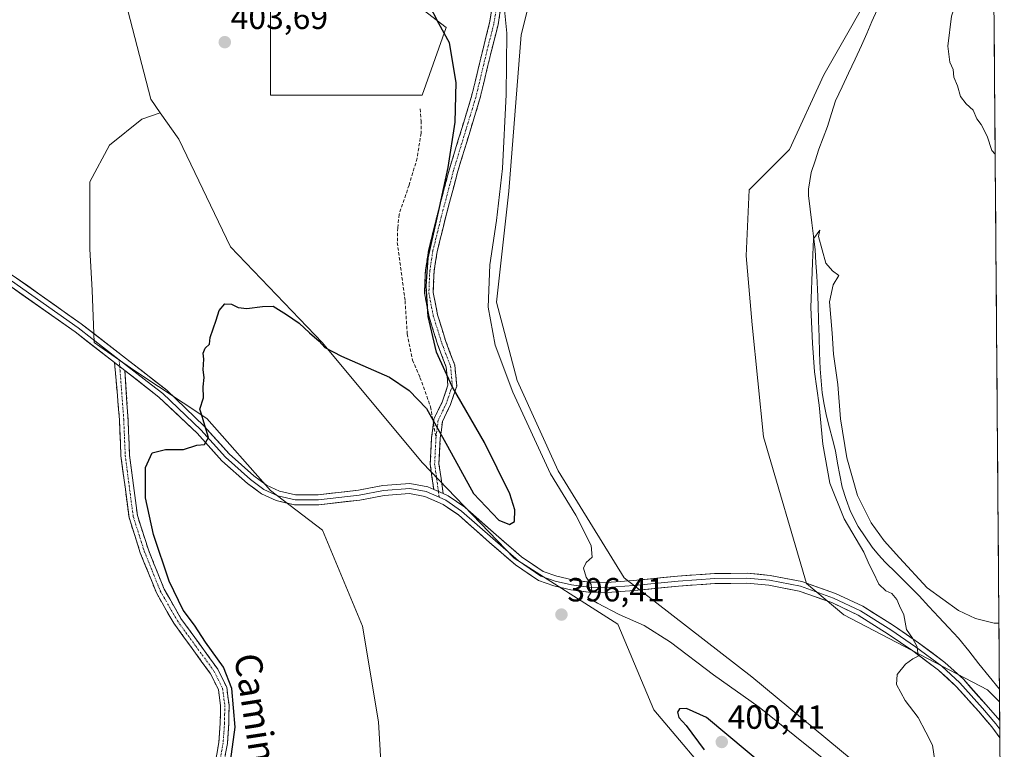
# Model space of a CAD drawing. Units: metres. Extents: x 553062 to 556515, y 4703189 to 4705529.
# Drawn here: x 556203 to 556498, y 4704531 to 4704749 of the extents above; entities that cross this region are included whole.
import ezdxf
from ezdxf.enums import TextEntityAlignment as Align

# ---------------------------------------------------------------- set-up
doc = ezdxf.new("R2010")
doc.units = ezdxf.units.M
doc.header["$MEASUREMENT"] = 0
doc.linetypes.add('TRAZO_Y_PUNTO', pattern=[1, 0.5, -0.25, 0, -0.25])
doc.linetypes.add('TRAZOSX2', pattern=[1.5, 1, -0.5])
for name, color, linetype, lineweight in [('Camino', 19, 'TRAZOSX2', 0), ('Camino Cxs', 19, 'Continuous', 0), ('Camino eje', 19, 'TRAZO_Y_PUNTO', 0), ('Carátula', 7, 'Continuous', 5), ('Corriente natural lineal', 142, 'Continuous', 13), ('Cultivos herbáceos CxS', 92, 'Continuous', 0), ('Cultivos leñosos CxS', 92, 'Continuous', 0), ('Curva de nivel maestra', 36, 'Continuous', 30), ('Curva de nivel normal', 36, 'Continuous', 0), ('Layer 0', 7, 'Continuous', 0), ('Matorral CxS', 135, 'Continuous', 0), ('Municipio CxS', 142, 'Continuous', 0), ('Punto de cota en terreno', 7, 'Continuous', 0), ('Rótulo de punto de cota en terreno', 19, 'Continuous', 0), ('Senda', 19, 'TRAZOSX2', 0), ('Texto cartográfico', 19, 'Continuous', 0)]:
    doc.layers.add(name, color=color, linetype=linetype, lineweight=lineweight)
doc.styles.add('Arial', font='txt', dxfattribs={"height": 0.2})

# ---------------------------------------------------------------- blocks, each defined once
blk = doc.blocks.new('*U150')
at = {"layer": 'Cultivos herbáceos CxS', "color": 92, "linetype": 'Continuous', "lineweight": 0}
for points in [[(556461.61, 4704764.53, 392.77), (556443.55, 4704732.72, 391.77), (556433.23, 4704710.36, 391.54), (556421.19, 4704698.32, 392.15), (556420.33, 4704678.54, 391.06), (556422.05, 4704657.9, 390.58), (556425.49, 4704624.36, 390.6), (556438.38, 4704580.5, 391.07), (556449.56, 4704571.04, 390.57), (556492.54, 4704548.66, 389.36), (556496.16, 4704545.06, 389.19), (556496.6, 4704490.67, 390.87), (556421.97, 4704552.55, 392.17), (556383.77, 4704582.13, 393.96), (556364.06, 4704614.16, 393.61), (556351.74, 4704641.27, 393.51), (556345.58, 4704664.68, 393.69), (556349.28, 4704697.95, 393.55), (556352.98, 4704744.78, 393.7), (556361.6, 4704779.28, 394.2)], [(556314.99, 4704758.89, 402.06), (556330.52, 4704746.95, 399.28), (556323.35, 4704726.63, 402.66), (556277.94, 4704726.63, 403.53), (556277.95, 4704788.77, 403.52)], [(556232.54, 4704762.48, 403.13), (556242.09, 4704725.44, 402.3), (556244.92, 4704721.4, 402.05), (556239.41, 4704719.47, 401.89), (556229.69, 4704711.69, 401.33), (556223.86, 4704700.68, 401.5), (556223.86, 4704680.61, 401.54), (556224.51, 4704668.3, 401.5), (556225.09, 4704652.6, 401.64), (556226.83, 4704651.4, 401.6), (556237.31, 4704644.18, 400.99), (556258.82, 4704629.84, 399.9), (556277.94, 4704608.33, 399.5), (556293.47, 4704596.38, 398.63), (556305.42, 4704567.7, 398.52), (556310.27, 4704539.07, 397.58), (556311.28, 4704521.93, 396.96)]]:
    blk.add_polyline3d(points, dxfattribs=at)
blk = doc.blocks.new('*U154')
at = {"layer": 'Matorral CxS', "color": 135, "linetype": 'Continuous', "lineweight": 0}
for points in [[(556471.51, 4704405.19, 396.04), (556455.98, 4704425.5, 396.93), (556444.03, 4704445.82, 396.17), (556444.03, 4704448.27, 396.46), (556444.03, 4704468.52, 396.68), (556433.28, 4704493.61, 396.05), (556412.96, 4704518.71, 398.05), (556392.65, 4704542.61, 398.48), (556381.87, 4704568.25, 397.01), (556350.83, 4704588.02, 397.06), (556323.35, 4704616.7, 398.64), (556293.47, 4704652.54, 399.94), (556265.99, 4704681.22, 402.12), (556250.46, 4704713.49, 402.1), (556244.92, 4704721.4, 402.05), (556242.09, 4704725.44, 402.3), (556232.54, 4704762.48, 403.13)], [(556277.95, 4704788.77, 403.52), (556277.94, 4704726.63, 403.53), (556323.35, 4704726.63, 402.66), (556330.52, 4704746.95, 399.28), (556314.99, 4704758.89, 402.06)], [(556361.6, 4704779.28, 394.2), (556352.98, 4704744.78, 393.7), (556349.28, 4704697.95, 393.55), (556345.58, 4704664.68, 393.69), (556351.74, 4704641.27, 393.51), (556364.06, 4704614.16, 393.61), (556383.77, 4704582.13, 393.96), (556421.97, 4704552.55, 392.17), (556496.6, 4704490.67, 390.87), (556497.57, 4704369.34, 390.34)]]:
    blk.add_polyline3d(points, dxfattribs=at)
blk.add_polyline3d([(556496.16, 4704545.06, 389.19), (556492.54, 4704548.66, 389.36), (556449.56, 4704571.04, 390.57), (556438.38, 4704580.5, 391.07), (556425.49, 4704624.36, 390.6), (556422.05, 4704657.9, 390.58), (556420.33, 4704678.54, 391.06), (556421.19, 4704698.32, 392.15), (556433.23, 4704710.36, 391.54), (556443.55, 4704732.72, 391.77), (556461.61, 4704764.53, 392.77), (556476.23, 4704781.73, 393.56), (556494.05, 4704806.84, 394.41), (556496.16, 4704545.06, 389.19)], close=True, dxfattribs=at)
blk = doc.blocks.new('*U165')
at = {"layer": 'Cultivos herbáceos CxS', "color": 92, "linetype": 'Continuous', "lineweight": 0}
for points in [[(556250.52, 4704937.46, 405.68), (556257.95, 4704882.42, 404.91), (556336.46, 4704868.21, 401.43), (556338.19, 4704848.28, 400.63), (556334.5, 4704834.73, 400.27), (556339.43, 4704821.17, 398.95), (556352.98, 4704823.64, 396.3), (556362.16, 4704838.56, 396.38), (556372.7, 4704855.68, 395.61), (556365.3, 4704815.01, 394.6), (556361.6, 4704779.28, 394.2), (556352.98, 4704744.78, 393.7), (556349.28, 4704697.95, 393.55), (556345.58, 4704664.68, 393.69), (556351.74, 4704641.27, 393.51), (556364.06, 4704614.16, 393.61), (556383.77, 4704582.13, 393.96), (556421.97, 4704552.55, 392.17), (556496.6, 4704490.67, 390.87)], [(556494.05, 4704806.84, 394.41), (556476.23, 4704781.73, 393.56), (556461.61, 4704764.53, 392.77), (556443.55, 4704732.72, 391.77), (556433.23, 4704710.36, 391.54), (556421.19, 4704698.32, 392.15), (556420.33, 4704678.54, 391.06), (556422.05, 4704657.9, 390.58), (556425.49, 4704624.36, 390.6), (556438.38, 4704580.5, 391.07), (556449.56, 4704571.04, 390.57), (556492.54, 4704548.66, 389.36), (556496.16, 4704545.06, 389.19)]]:
    blk.add_polyline3d(points, dxfattribs=at)
blk = doc.blocks.new('*U175')
at = {"layer": 'Matorral CxS', "color": 135, "linetype": 'Continuous', "lineweight": 0}
for points in [[(556250.52, 4704937.46, 405.68), (556257.95, 4704882.42, 404.91), (556336.46, 4704868.21, 401.43), (556338.19, 4704848.28, 400.63), (556334.5, 4704834.73, 400.27), (556339.43, 4704821.17, 398.95), (556352.98, 4704823.64, 396.3), (556362.16, 4704838.56, 396.38), (556372.7, 4704855.68, 395.61), (556365.3, 4704815.01, 394.6), (556361.6, 4704779.28, 394.2), (556352.98, 4704744.78, 393.7), (556349.28, 4704697.95, 393.55), (556345.58, 4704664.68, 393.69), (556351.74, 4704641.27, 393.51), (556364.06, 4704614.16, 393.61), (556383.77, 4704582.13, 393.96), (556421.97, 4704552.55, 392.17), (556496.6, 4704490.67, 390.87)], [(556494.05, 4704806.84, 394.41), (556476.23, 4704781.73, 393.56), (556461.61, 4704764.53, 392.77), (556443.55, 4704732.72, 391.77), (556433.23, 4704710.36, 391.54), (556421.19, 4704698.32, 392.15), (556420.33, 4704678.54, 391.06), (556422.05, 4704657.9, 390.58), (556425.49, 4704624.36, 390.6), (556438.38, 4704580.5, 391.07), (556449.56, 4704571.04, 390.57), (556492.54, 4704548.66, 389.36), (556496.16, 4704545.06, 389.19)]]:
    blk.add_polyline3d(points, dxfattribs=at)
blk = doc.blocks.new('*U183')
at = {"layer": 'Curva de nivel normal', "color": 36, "linetype": 'Continuous', "lineweight": 0}
for points in [[(556456.7, 4704517.28, 395), (556424.19, 4704543.44, 395), (556410.56, 4704553.14, 395), (556397.63, 4704562.89, 395), (556389.77, 4704567.85, 395), (556382.32, 4704571.2, 395), (556375.77, 4704574.57, 395), (556372.89, 4704576.28, 395), (556374.14, 4704578.12, 395), (556373.94, 4704580.12, 395), (556372.38, 4704582.31, 395), (556371.63, 4704585, 395), (556372.44, 4704586.74, 395), (556374.18, 4704588.31, 395), (556373.92, 4704591.79, 395), (556369.34, 4704600.94, 395), (556361.74, 4704613.34, 395), (556350.47, 4704637.73, 395), (556345.22, 4704651.82, 395), (556343.11, 4704663.2, 395), (556343.54, 4704675.87, 395), (556345.57, 4704689.12, 395), (556347.4, 4704704.72, 395), (556348.47, 4704726.83, 395), (556348.67, 4704745.21, 395), (556347.94, 4704752.21, 395)], [(556494.23, 4704784.85, 395), (556492.2, 4704781.8, 395), (556487.51, 4704772.46, 395), (556484.67, 4704765.13, 395), (556484.12, 4704761.8, 395), (556483.67, 4704758.46, 395), (556483.61, 4704755.67, 395), (556481.73, 4704750.3, 395), (556480.68, 4704741.34, 395), (556481.28, 4704736.53, 395), (556482.26, 4704734.36, 395), (556482.42, 4704732.02, 395), (556483.6, 4704729.51, 395), (556484.45, 4704726.31, 395), (556486.17, 4704724.08, 395), (556488.26, 4704722.19, 395), (556489.3, 4704719.56, 395), (556490.65, 4704717.92, 395), (556492.47, 4704714.4, 395), (556493.87, 4704710.07, 395), (556494.84, 4704709.04, 395)]]:
    blk.add_polyline3d(points, dxfattribs=at)
blk = doc.blocks.new('*U186')
at = {"layer": 'Curva de nivel normal', "color": 36, "linetype": 'Continuous', "lineweight": 0}
blk.add_polyline3d([(556476.73, 4704527.32, 390), (556476.09, 4704532.01, 390), (556474.05, 4704535.97, 390), (556471.78, 4704540.37, 390), (556467.87, 4704545.46, 390), (556465.33, 4704550.25, 390), (556465.53, 4704553.2, 390), (556468, 4704556.26, 390), (556470.2, 4704557.87, 390), (556471.78, 4704558.7, 390), (556471.53, 4704561.45, 390), (556470.07, 4704564.04, 390), (556468.28, 4704566.71, 390), (556467.46, 4704571.1, 390), (556466.18, 4704573.77, 390), (556465.4, 4704575.65, 390), (556463.92, 4704577.49, 390), (556462.1, 4704578.28, 390), (556460.02, 4704580.26, 390), (556458.34, 4704583.81, 390), (556457.12, 4704586.14, 390), (556455.51, 4704589.79, 390), (556449.59, 4704599.79, 390), (556445.31, 4704610.45, 390), (556443.25, 4704622.14, 390), (556442.15, 4704633.89, 390), (556440.76, 4704643.81, 390), (556440.18, 4704652.45, 390), (556439.65, 4704663.12, 390), (556440.19, 4704676.45, 390), (556440.43, 4704683.62, 390), (556442.35, 4704686.27, 390), (556441.93, 4704684.31, 390), (556444.16, 4704676.42, 390), (556446.12, 4704674.04, 390), (556448.02, 4704672.64, 390), (556446.32, 4704669.93, 390), (556445.26, 4704664.79, 390), (556446.04, 4704655.45, 390), (556446.48, 4704649.1, 390), (556447.76, 4704640.02, 390), (556448.51, 4704629.76, 390), (556450.41, 4704618.12, 390), (556453.66, 4704606.79, 390), (556457.73, 4704598.64, 390), (556461.6, 4704593.23, 390), (556466.25, 4704588.15, 390), (556474.46, 4704579.14, 390), (556483.84, 4704572.39, 390), (556488.96, 4704569.99, 390), (556494.55, 4704568.58, 390), (556495.9677, 4704568.5982, 390)], dxfattribs=at)
blk = doc.blocks.new('*U192')
at = {"layer": 'Curva de nivel maestra', "color": 36, "linetype": 'Continuous', "lineweight": 30}
blk.add_polyline3d([(556265.32, 4704522.79, 400), (556267.31, 4704537.48, 400), (556266.39, 4704548.99, 400), (556263.84, 4704555.44, 400), (556258.46, 4704562.86, 400), (556255.17, 4704567.98, 400), (556251.77, 4704572.5, 400), (556247.56, 4704581.15, 400), (556242.86, 4704595.13, 400), (556240.52, 4704606.14, 400), (556240.52, 4704615.23, 400), (556242.52, 4704619.6, 400), (556246.52, 4704620.61, 400), (556251.86, 4704620.62, 400), (556255.86, 4704621.91, 400), (556258.19, 4704622.07, 400), (556259.41, 4704624.15, 400), (556257.94, 4704628.76, 400), (556257.22, 4704631.15, 400), (556256.75, 4704632.66, 400), (556257.84, 4704636, 400), (556257.76, 4704639.33, 400), (556258.08, 4704642.12, 400), (556257.77, 4704644.48, 400), (556257.96, 4704647.67, 400), (556257.72, 4704649.46, 400), (556258.41, 4704650.92, 400), (556259.7, 4704652.11, 400), (556259.89, 4704654.15, 400), (556261.7, 4704659.3, 400), (556262.52, 4704662.22, 400), (556264.21, 4704664.21, 400), (556266.27, 4704664.1, 400), (556268.21, 4704663.1, 400), (556270.86, 4704662.83, 400), (556275.54, 4704663.4, 400), (556278.68, 4704663.48, 400), (556282.69, 4704660.96, 400), (556286.52, 4704658.44, 400), (556289.56, 4704655.48, 400), (556292.45, 4704653.05, 400), (556294.23, 4704651.16, 400), (556299.22, 4704648.51, 400), (556313.58, 4704642.28, 400), (556319.47, 4704638.28, 400), (556324.57, 4704632.81, 400), (556330.91, 4704621.56, 400), (556338.69, 4704607.41, 400), (556346.27, 4704599.38, 400), (556349.46, 4704598.14, 400), (556350.96, 4704599, 400), (556351.07, 4704602.53, 400), (556349.58, 4704607.32, 400), (556341.94, 4704622.65, 400), (556332.25, 4704639.45, 400), (556327.6, 4704649.73, 400), (556325.09, 4704660.4, 400), (556324.49, 4704669.51, 400), (556325.12, 4704677.93, 400), (556328.53, 4704693.09, 400), (556331.14, 4704705.02, 400), (556333.18, 4704718.64, 400), (556333.5, 4704730.51, 400), (556331.54, 4704742.38, 400), (556328.29, 4704748.16, 400), (556325.2, 4704754.11, 400)], dxfattribs=at)
blk = doc.blocks.new('5PATER')
at = {"layer": 'Carátula', "linetype": 'Continuous', "lineweight": 5}
h = blk.add_hatch(color=250, dxfattribs=at)
edge = h.paths.add_edge_path()
edge.add_ellipse((0, 0.01), major_axis=(-1.33, -1.34), ratio=0.999422, start_angle=0, end_angle=360)

msp = doc.modelspace()

# ---------------------------------------------------------------- linework, layer by layer
at = {"layer": 'Camino', "color": 19, "linetype": 'TRAZOSX2', "lineweight": 0}
for points in [[(556326.69, 4704628.47), (556326.85, 4704629.74), (556329.42, 4704635.02), (556331.02, 4704639.84), (556330.53, 4704645.21), (556327.94, 4704652.1), (556325.39, 4704660.27), (556324.03, 4704667.37), (556324.3, 4704674.21), (556325.24, 4704680.29), (556327.77, 4704690.54), (556331.49, 4704704.6), (556338.1, 4704726.28), (556341.53, 4704740.54), (556343.5, 4704748.3), (556344.83, 4704756.63), (556346.83, 4704764.52), (556350.92, 4704778.12), (556358.49, 4704814.86), (556363.87, 4704836.94), (556364.74, 4704844.87), (556366.03, 4704844.73)], [(556366.03, 4704844.73), (556367.32, 4704844.59), (556366.44, 4704836.49), (556361.03, 4704814.29), (556353.45, 4704777.48), (556349.34, 4704763.83), (556347.37, 4704756.11), (556346.05, 4704747.77), (556344.05, 4704739.92), (556340.61, 4704725.6), (556333.99, 4704703.89), (556330.29, 4704689.9), (556327.8, 4704679.78), (556326.89, 4704673.96), (556326.64, 4704667.57), (556327.92, 4704660.91), (556330.4, 4704652.94), (556333.09, 4704645.8), (556333.66, 4704639.53), (556331.83, 4704634.04), (556329.37, 4704628.99), (556328.74, 4704623.96), (556328.35, 4704616.33), (556329.58, 4704607.41)], [(556260.61, 4704522.41), (556262.45, 4704532.86), (556262.87, 4704538.66), (556262.95, 4704543.83), (556262.31, 4704548.67), (556259.95, 4704553.45), (556248.96, 4704568.59), (556243.77, 4704577.66), (556238.94, 4704589.67), (556235.57, 4704600.22), (556233.16, 4704618.64), (556232.72, 4704629.42), (556231.25, 4704646.61)], [(556234.31, 4704644.26), (556235.28, 4704629.5), (556235.72, 4704618.86), (556238.08, 4704600.78), (556241.36, 4704590.54), (556246.08, 4704578.78), (556251.12, 4704569.98), (556262.16, 4704554.78), (556264.8, 4704549.42), (556265.52, 4704543.98), (556265.44, 4704538.54), (556265, 4704532.54), (556263.16, 4704522.06)], [(556326.78, 4704608.63), (556325.75, 4704616.22), (556326.15, 4704624.19), (556326.69, 4704628.47)]]:
    msp.add_lwpolyline(points, dxfattribs=at)
at = {"layer": 'Camino Cxs', "color": 19, "linetype": 'Continuous', "lineweight": 0}
for points in [[(556231.25, 4704646.61), (556234.31, 4704644.26)], [(556326.78, 4704608.63), (556329.58, 4704607.41)]]:
    msp.add_lwpolyline(points, dxfattribs=at)
for points in [[(556346.71, 4704751.94, 395.02), (556346.05, 4704747.77, 395.43), (556345.05, 4704743.84, 395.75), (556344.05, 4704739.92, 395.96), (556342.91, 4704735.14, 396.31), (556341.76, 4704730.37, 396.8), (556340.61, 4704725.6, 397.37), (556339.28, 4704721.26, 397.68), (556337.96, 4704716.92, 397.86), (556336.64, 4704712.57, 398.44), (556335.31, 4704708.23, 398.86), (556333.99, 4704703.89, 398.85), (556332.76, 4704699.23, 399.14), (556331.53, 4704694.56, 399.58), (556330.29, 4704689.9, 399.62), (556329.46, 4704686.53, 399.42), (556328.63, 4704683.15, 399.3), (556327.8, 4704679.78, 399.21), (556327.34, 4704676.87, 399.18), (556326.89, 4704673.96, 399.18), (556326.76, 4704670.76, 399.2), (556326.64, 4704667.57, 399.23), (556327.28, 4704664.24, 399.06), (556327.92, 4704660.91, 398.97), (556329.16, 4704656.92, 399), (556330.4, 4704652.94, 399.26), (556331.74, 4704649.37, 399.19), (556333.09, 4704645.8, 399.05), (556333.38, 4704642.67, 399.26), (556333.66, 4704639.53, 399.48), (556332.74, 4704636.78, 399.69), (556331.83, 4704634.04, 399.8), (556330.6, 4704631.51, 399.8), (556329.37, 4704628.99, 399.71), (556329.06, 4704626.48, 399.58), (556328.74, 4704623.96, 399.41), (556328.55, 4704620.15, 399.09), (556328.35, 4704616.33, 398.77), (556328.97, 4704611.87, 398.51), (556329.58, 4704607.41, 398.33), (556329.58, 4704607.41, 398.33), (556328.05, 4704608.08, 398.38), (556326.78, 4704608.63, 398.42), (556326.26, 4704612.42, 398.49), (556325.75, 4704616.22, 398.67), (556325.95, 4704620.2, 398.91), (556326.15, 4704624.19, 399.16), (556326.5, 4704626.97, 399.36), (556326.85, 4704629.74, 399.54), (556328.13, 4704632.38, 399.69), (556329.42, 4704635.02, 399.76), (556330.22, 4704637.43, 399.76), (556331.02, 4704639.84, 399.69), (556330.78, 4704642.53, 399.6), (556330.53, 4704645.21, 399.54), (556329.24, 4704648.66, 399.64), (556327.94, 4704652.1, 399.63), (556326.66, 4704656.18, 399.45), (556325.39, 4704660.27, 399.53), (556324.71, 4704663.82, 399.72), (556324.03, 4704667.37, 399.84), (556324.16, 4704670.79, 399.8), (556324.3, 4704674.21, 399.82), (556324.77, 4704677.25, 399.87), (556325.24, 4704680.29, 399.92), (556326.09, 4704683.71, 399.8), (556326.93, 4704687.13, 399.75), (556327.77, 4704690.54, 400.18), (556329.01, 4704695.23, 400.49), (556330.25, 4704699.92, 400.06), (556331.49, 4704704.6, 399.41), (556332.81, 4704708.94, 399.46), (556334.13, 4704713.27, 399.48), (556335.45, 4704717.61, 398.69), (556336.78, 4704721.95, 398.31), (556338.1, 4704726.28, 398.08), (556339.24, 4704731.04, 397.62), (556340.39, 4704735.79, 396.99), (556341.53, 4704740.54, 396.38), (556342.52, 4704744.42, 396.11), (556343.5, 4704748.3, 395.99), (556344.16, 4704752.46, 395.53)], [(556261.84, 4704529.38, 400.75), (556262.45, 4704532.86, 400.67), (556262.66, 4704535.76, 400.72), (556262.87, 4704538.66, 400.8), (556262.91, 4704541.25, 400.75), (556262.95, 4704543.83, 400.69), (556262.31, 4704548.67, 400.59), (556261.13, 4704551.06, 400.85), (556259.95, 4704553.45, 400.85), (556257.2, 4704557.24, 400.77), (556254.46, 4704561.02, 400.68), (556251.71, 4704564.81, 400.89), (556248.96, 4704568.59, 400.92), (556247.23, 4704571.61, 400.85), (556245.5, 4704574.64, 400.93), (556243.77, 4704577.66, 400.85), (556242.16, 4704581.66, 400.85), (556240.55, 4704585.67, 401.01), (556238.94, 4704589.67, 400.94), (556237.82, 4704593.19, 400.88), (556236.69, 4704596.7, 401.12), (556235.57, 4704600.22, 401.18), (556234.97, 4704604.83, 401.15), (556234.37, 4704609.43, 401.11), (556233.76, 4704614.04, 401.13), (556233.16, 4704618.64, 401.22), (556233.01, 4704622.23, 401.27), (556232.87, 4704625.83, 401.3), (556232.72, 4704629.42, 401.32), (556232.35, 4704633.72, 401.36), (556231.98, 4704638.01, 401.36), (556231.62, 4704642.31, 401.33), (556231.25, 4704646.61, 401.46), (556234.31, 4704644.26, 401.25), (556234.31, 4704644.26, 401.25), (556234.63, 4704639.34, 401.26), (556234.96, 4704634.42, 401.27), (556235.28, 4704629.5, 401.17), (556235.43, 4704625.95, 401.14), (556235.57, 4704622.41, 401.11), (556235.72, 4704618.86, 401.05), (556236.31, 4704614.34, 400.93), (556236.9, 4704609.82, 400.86), (556237.49, 4704605.3, 400.82), (556238.08, 4704600.78, 400.75), (556239.17, 4704597.37, 400.53), (556240.27, 4704593.95, 400.44), (556241.36, 4704590.54, 400.74), (556242.93, 4704586.62, 400.56), (556244.51, 4704582.7, 400.23), (556246.08, 4704578.78, 400.62), (556247.76, 4704575.85, 400.46), (556249.44, 4704572.91, 400.21), (556251.12, 4704569.98, 400.52), (556253.88, 4704566.18, 400.32), (556256.64, 4704562.38, 400.25), (556259.4, 4704558.58, 400.34), (556262.16, 4704554.78, 400.43), (556263.48, 4704552.1, 400.23), (556264.8, 4704549.42, 399.85), (556265.16, 4704546.7, 400.02), (556265.52, 4704543.98, 400.39), (556265.48, 4704541.26, 400.54), (556265.44, 4704538.54, 400.63), (556265.22, 4704535.54, 400.35), (556265, 4704532.54, 400.15), (556264.39, 4704529.05, 400.16)]]:
    msp.add_polyline3d(points, dxfattribs=at)
at = {"layer": 'Camino eje', "color": 19, "linetype": 'TRAZO_Y_PUNTO', "lineweight": 0}
for points in [[(556366.03, 4704844.73), (556365.16, 4704836.72), (556359.76, 4704814.57), (556352.19, 4704777.8), (556348.08, 4704764.17), (556346.1, 4704756.37), (556344.78, 4704748.03), (556342.79, 4704740.23), (556339.35, 4704725.94), (556332.74, 4704704.25), (556329.03, 4704690.22), (556326.52, 4704680.04), (556325.59, 4704674.08), (556325.33, 4704667.47), (556326.65, 4704660.59), (556329.17, 4704652.52), (556331.81, 4704645.51), (556332.34, 4704639.69), (556330.62, 4704634.53), (556328.11, 4704629.37), (556327.45, 4704624.08)], [(556232.63, 4704647.46), (556232.79, 4704645.43)], [(556232.79, 4704645.43), (556234, 4704629.46), (556234.22, 4704624.14), (556234.44, 4704618.75), (556235.62, 4704609.71), (556236.83, 4704600.5), (556238.51, 4704595.23), (556240.15, 4704590.11), (556242.51, 4704584.23), (556244.93, 4704578.22), (556250.04, 4704569.29), (556255.54, 4704561.72), (556261.06, 4704554.12), (556262.24, 4704551.73), (556263.56, 4704549.05), (556264.24, 4704543.91), (556264.2, 4704541.19), (556264.16, 4704538.6), (556263.95, 4704535.7), (556263.73, 4704532.7), (556262.81, 4704527.46)], [(556327.45, 4704624.08), (556327.05, 4704616.27), (556328.18, 4704608.02)], [(556328.18, 4704608.02), (556328.42, 4704606.28)]]:
    msp.add_lwpolyline(points, dxfattribs=at)
at = {"layer": 'Corriente natural lineal', "color": 142, "linetype": 'Continuous', "lineweight": 13}
msp.add_polyline3d([(556459.51, 4704752.25, 391.63), (556457.96, 4704748.7, 391.38), (556456.41, 4704745.14, 391.27), (556454.86, 4704741.59, 391.5), (556452.9, 4704737.44, 391.5), (556450.95, 4704733.3, 391.33), (556448.99, 4704729.15, 391.43), (556447.03, 4704725, 391.12), (556445.86, 4704721.17, 391.13), (556444.68, 4704717.34, 391.26), (556443.36, 4704713.9, 391.08), (556442.04, 4704710.46, 390.62), (556440.92, 4704706.98, 390.46), (556439.8, 4704703.5, 390.64), (556439.39, 4704701.02, 390.55), (556438.97, 4704698.54, 390.44), (556438.96, 4704696.62, 390.33), (556439.45, 4704692.56, 390.13), (556439.94, 4704688.5, 390.17), (556440.43, 4704684.44, 390.06), (556440.92, 4704680.38, 389.76), (556441.17, 4704676.46, 389.58), (556441.43, 4704672.54, 389.5), (556441.68, 4704668.62, 389.53), (556441.83, 4704663.85, 389.55), (556441.98, 4704659.07, 389.57), (556442.13, 4704654.3, 389.63), (556442.28, 4704649.52, 389.57), (556442.43, 4704644.75, 389.46), (556442.73, 4704641.16, 389.6), (556443.02, 4704637.56, 389.77), (556443.67, 4704634.08, 389.74), (556444.31, 4704630.6, 389.61), (556445.21, 4704627.11, 389.42), (556446.1, 4704623.63, 389.24), (556447, 4704620.14, 389.23), (556447.68, 4704616.51, 389.33), (556448.35, 4704612.89, 389.43), (556449.03, 4704609.26, 389.47), (556450.28, 4704605.62, 389.34), (556451.52, 4704601.98, 389.08), (556453.87, 4704597.57, 389.33), (556455.95, 4704594.43, 389.13), (556458.02, 4704591.29, 389.32), (556459.95, 4704589.08, 389.2), (556461.87, 4704586.87, 389.06), (556465.27, 4704583.51, 389), (556468.68, 4704580.14, 389.22), (556472.08, 4704576.78, 389.21), (556475.02, 4704573.6, 389.04), (556477.96, 4704570.42, 389.08), (556480.9, 4704567.24, 389.19), (556483.84, 4704564.06, 389.12), (556486.91, 4704560.25, 389), (556489.98, 4704556.43, 389.12), (556493.06, 4704552.62, 389), (556496.13, 4704548.8, 388.82)], dxfattribs=at)
at = {"layer": 'Cultivos herbáceos CxS', "color": 92, "linetype": 'Continuous', "lineweight": 0}
for points in [[(556216.28, 4704859.96, 404.28), (556285.12, 4704838.96, 404.38), (556321.99, 4704832.13, 402.1), (556316.4, 4704822.77, 402.41), (556319.77, 4704810.28, 401.51), (556326.94, 4704800.72, 400.39), (556318.57, 4704787.57, 402.47), (556309.01, 4704774.43, 402.57), (556314.99, 4704758.89, 402.06), (556330.52, 4704746.95, 399.28), (556323.35, 4704726.63, 402.66), (556277.94, 4704726.63, 403.53), (556277.95, 4704788.77, 403.52), (556256.03, 4704803.41, 403.63), (556232.54, 4704762.48, 403.13), (556242.09, 4704725.44, 402.3), (556244.92, 4704721.4, 402.05)], [(556244.92, 4704721.4, 402.05), (556239.41, 4704719.47, 401.89), (556229.69, 4704711.69, 401.33), (556223.86, 4704700.68, 401.5), (556223.86, 4704680.61, 401.54), (556224.51, 4704668.3, 401.5), (556225.09, 4704652.6, 401.64), (556226.83, 4704651.4, 401.6), (556237.31, 4704644.18, 400.99), (556258.82, 4704629.84, 399.9), (556277.94, 4704608.33, 399.5), (556293.47, 4704596.38, 398.63), (556305.42, 4704567.7, 398.52), (556310.27, 4704539.07, 397.58), (556311.28, 4704521.93, 396.96)], [(556496.16, 4704545.06, 389.19), (556496.6, 4704490.67, 390.87)]]:
    msp.add_polyline3d(points, dxfattribs=at)
at = {"layer": 'Cultivos leñosos CxS', "color": 92, "linetype": 'Continuous', "lineweight": 0}
for points in [[(556311.28, 4704521.93, 396.96), (556310.27, 4704539.07, 397.58), (556305.42, 4704567.7, 398.52), (556293.47, 4704596.38, 398.63), (556277.94, 4704608.33, 399.5), (556258.82, 4704629.84, 399.9), (556237.31, 4704644.18, 400.99), (556226.83, 4704651.4, 401.6), (556225.09, 4704652.6, 401.64), (556224.51, 4704668.3, 401.5), (556223.86, 4704680.61, 401.54), (556223.86, 4704700.68, 401.5), (556229.69, 4704711.69, 401.33), (556239.41, 4704719.47, 401.89), (556244.92, 4704721.4, 402.05), (556250.46, 4704713.49, 402.1), (556265.99, 4704681.22, 402.12), (556293.47, 4704652.54, 399.94), (556323.35, 4704616.7, 398.64), (556350.83, 4704588.02, 397.06), (556381.87, 4704568.25, 397.01), (556392.65, 4704542.61, 398.48), (556412.96, 4704518.71, 398.05)], [(556244.92, 4704721.4, 402.05), (556239.41, 4704719.47, 401.89), (556229.69, 4704711.69, 401.33), (556223.86, 4704700.68, 401.5), (556223.86, 4704680.61, 401.54), (556224.51, 4704668.3, 401.5), (556225.09, 4704652.6, 401.64), (556226.83, 4704651.4, 401.6), (556237.31, 4704644.18, 400.99), (556258.82, 4704629.84, 399.9), (556277.94, 4704608.33, 399.5), (556293.47, 4704596.38, 398.63), (556305.42, 4704567.7, 398.52), (556310.27, 4704539.07, 397.58), (556311.28, 4704521.93, 396.96)], [(556244.92, 4704721.4, 402.05), (556250.46, 4704713.49, 402.1), (556265.99, 4704681.22, 402.12), (556293.47, 4704652.54, 399.94), (556323.35, 4704616.7, 398.64), (556350.83, 4704588.02, 397.06), (556381.87, 4704568.25, 397.01), (556392.65, 4704542.61, 398.48), (556412.96, 4704518.71, 398.05), (556433.28, 4704493.61, 396.05), (556444.03, 4704468.52, 396.68), (556444.03, 4704448.27, 396.46)]]:
    msp.add_polyline3d(points, dxfattribs=at)
at = {"layer": 'Curva de nivel maestra', "color": 36, "linetype": 'Continuous', "lineweight": 30}
msp.add_polyline3d([(556432.18, 4704520.44, 400), (556408.44, 4704540.36, 400), (556402.46, 4704543.04, 400), (556400.31, 4704542.96, 400), (556399.77, 4704541.94, 400), (556400.17, 4704540.32, 400), (556402.3, 4704537.92, 400), (556407.76, 4704530.68, 400)], dxfattribs=at)
at = {"layer": 'Layer 0', "linetype": 'Continuous', "lineweight": 0}
for points in [[(555742.2, 4704910.18), (555746.63, 4704908.93), (555753.31, 4704907.02), (555756.49, 4704905.94), (555766.35, 4704900.73), (555778.68, 4704893.33), (555792.16, 4704884.29), (555805.66, 4704875.24), (555819.21, 4704867.84), (555872.77, 4704839.04), (555888.87, 4704830.32), (555904.98, 4704821.59), (555973.46, 4704785.96), (555980.98, 4704782.05), (556017.06, 4704765.47), (556057.93, 4704747.4), (556127.66, 4704714.13), (556150.42, 4704702.65), (556185.34, 4704681.02), (556200.38, 4704671.12), (556220.37, 4704657), (556232.63, 4704647.46)], [(555748.1, 4704905.9), (555756.15, 4704903.77), (555765.59, 4704899.4), (555777.86, 4704892.04), (555804.87, 4704873.93), (555818.48, 4704866.5), (555872.04, 4704837.7), (555904.26, 4704820.24), (555965.27, 4704788.5), (555980.31, 4704780.68), (556016.43, 4704764.08), (556057.29, 4704746.01), (556126.98, 4704712.76), (556149.67, 4704701.32), (556184.52, 4704679.73), (556199.52, 4704669.86), (556219.46, 4704655.77), (556231.25, 4704646.61)], [(556326.78, 4704608.63), (556325, 4704609.41), (556319.66, 4704610.43), (556311.55, 4704609.78), (556304.22, 4704608.4), (556292.19, 4704607.04), (556285.45, 4704607.04), (556280.59, 4704608.13), (556276.74, 4704609.9), (556272.9, 4704612.74), (556265.5, 4704619.3), (556258.09, 4704627.55), (556246.89, 4704638.31), (556221.28, 4704658.22), (556201.24, 4704672.38), (556186.16, 4704682.3), (556151.17, 4704703.98), (556128.33, 4704715.5), (556058.57, 4704748.78), (556017.69, 4704766.86)], [(556231.25, 4704646.61), (556234.31, 4704644.26)], [(556232.63, 4704647.46), (556242.28, 4704639.97), (556245.71, 4704637.3), (556257.03, 4704626.49), (556264.44, 4704618.24), (556271.95, 4704611.57), (556275.97, 4704608.61), (556280.1, 4704606.7), (556285.29, 4704605.54), (556292.27, 4704605.54), (556304.44, 4704606.91), (556311.75, 4704608.29), (556319.58, 4704608.92), (556324.55, 4704607.97), (556328.42, 4704606.28)], [(556234.31, 4704644.26), (556244.54, 4704636.28), (556255.97, 4704625.43), (556263.38, 4704617.17), (556271.01, 4704610.4), (556275.21, 4704607.31), (556279.62, 4704605.27), (556285.12, 4704604.04), (556292.36, 4704604.04), (556304.67, 4704605.43), (556311.95, 4704606.8), (556319.5, 4704607.41), (556324.11, 4704606.53), (556329.64, 4704604.11), (556334.21, 4704600.97), (556343.46, 4704592.77), (556351.26, 4704586.04), (556358.16, 4704581.32), (556362.76, 4704579.75), (556367.78, 4704578.55), (556373.13, 4704577.9), (556378.67, 4704577.79), (556386.8, 4704578.32), (556400.03, 4704579.7), (556410.97, 4704580.44), (556420.48, 4704580.54), (556427.1, 4704579.92), (556436.13, 4704578.16), (556445.9, 4704574.72), (556453.79, 4704570.99), (556462.79, 4704565.33), (556470.15, 4704560.29), (556477.9, 4704554.53), (556483.18, 4704549.66), (556489.9, 4704542.11), (556493.87, 4704537.51), (556496.24, 4704534.21)], [(556326.78, 4704608.63), (556329.58, 4704607.41)], [(556328.42, 4704606.28), (556330.37, 4704605.43), (556335.14, 4704602.15), (556344.45, 4704593.89), (556352.17, 4704587.23), (556358.84, 4704582.68), (556363.18, 4704581.19), (556368.05, 4704580.03), (556373.24, 4704579.4), (556378.63, 4704579.29), (556386.68, 4704579.82), (556399.91, 4704581.19), (556410.91, 4704581.94), (556420.54, 4704582.04), (556427.32, 4704581.41), (556436.52, 4704579.61), (556446.47, 4704576.11), (556454.52, 4704572.3), (556463.62, 4704566.59), (556471.03, 4704561.51), (556478.86, 4704555.69), (556484.25, 4704550.71), (556491.03, 4704543.09), (556495.05, 4704538.44), (556496.22, 4704536.81)], [(556496.2, 4704539.4), (556492.16, 4704544.08), (556485.33, 4704551.77), (556479.82, 4704556.84), (556471.9, 4704562.73), (556464.44, 4704567.84), (556455.24, 4704573.62), (556447.04, 4704577.5), (556436.92, 4704581.06), (556427.53, 4704582.89), (556420.61, 4704583.54), (556410.85, 4704583.43), (556399.78, 4704582.69), (556386.55, 4704581.31), (556378.6, 4704580.79), (556373.34, 4704580.89), (556368.32, 4704581.51), (556363.6, 4704582.64), (556359.52, 4704584.03), (556353.09, 4704588.42), (556345.44, 4704595.02), (556336.06, 4704603.33), (556331.11, 4704606.75), (556329.58, 4704607.41)], [(556496.2, 4704539.4), (556496.22, 4704536.81)], [(556496.22, 4704536.81), (556496.24, 4704534.21)]]:
    msp.add_lwpolyline(points, dxfattribs=at)
msp.add_polyline3d([(556201.24, 4704672.38, 401.95), (556205.25, 4704669.55, 401.96), (556209.26, 4704666.72, 401.88), (556213.26, 4704663.88, 401.89), (556217.27, 4704661.05, 401.78), (556221.28, 4704658.22, 401.74), (556224.94, 4704655.38, 401.72), (556228.6, 4704652.53, 401.67), (556232.26, 4704649.69, 401.49), (556235.91, 4704646.84, 401.14), (556239.57, 4704644, 400.91), (556243.23, 4704641.16, 400.69), (556246.89, 4704638.31, 400.5), (556249.69, 4704635.62, 400.29), (556252.49, 4704632.93, 400.17), (556255.29, 4704630.24, 400.06), (556258.09, 4704627.55, 399.96), (556260.56, 4704624.8, 399.86), (556263.03, 4704622.05, 399.77), (556265.5, 4704619.3, 399.72), (556269.2, 4704616.02, 399.58), (556272.9, 4704612.74, 399.5), (556276.74, 4704609.9, 399.47), (556280.59, 4704608.13, 399.39), (556285.45, 4704607.04, 399.27), (556288.82, 4704607.04, 399.18), (556292.19, 4704607.04, 399.07), (556296.2, 4704607.49, 398.98), (556300.21, 4704607.94, 398.82), (556304.22, 4704608.4, 398.7), (556307.88, 4704609.09, 398.62), (556311.55, 4704609.78, 398.57), (556315.6, 4704610.11, 398.47), (556319.66, 4704610.43, 398.42), (556322.33, 4704609.92, 398.39), (556325, 4704609.41, 398.42), (556326.78, 4704608.63, 398.4), (556328.05, 4704608.08, 398.38), (556329.58, 4704607.41, 398.33), (556331.11, 4704606.75, 398.29), (556333.58, 4704605.04, 398.25), (556336.06, 4704603.33, 398.15), (556339.19, 4704600.56, 398.1), (556342.31, 4704597.79, 397.83), (556345.44, 4704595.02, 397.69), (556347.99, 4704592.82, 397.52), (556350.54, 4704590.62, 397.41), (556353.09, 4704588.42, 397.11), (556356.31, 4704586.22, 396.89), (556359.52, 4704584.03, 396.45), (556363.6, 4704582.64, 395.9), (556368.32, 4704581.51, 395.39), (556370.83, 4704581.2, 395.12), (556373.34, 4704580.89, 394.86), (556375.97, 4704580.84, 394.57), (556378.6, 4704580.79, 394.35), (556382.57, 4704581.05, 394.03), (556386.55, 4704581.31, 393.74), (556390.96, 4704581.77, 393.49), (556395.37, 4704582.23, 393.1), (556399.78, 4704582.69, 392.78), (556403.47, 4704582.94, 392.58), (556407.16, 4704583.19, 392.43), (556410.85, 4704583.43, 392.47), (556415.73, 4704583.49, 392.3), (556420.61, 4704583.54, 391.91), (556424.07, 4704583.22, 391.69), (556427.53, 4704582.89, 391.52), (556432.22, 4704581.98, 391.35), (556436.92, 4704581.06, 391.15), (556440.29, 4704579.87, 391), (556443.67, 4704578.69, 390.84), (556447.04, 4704577.5, 390.71), (556451.14, 4704575.56, 390.56), (556455.24, 4704573.62, 390.38), (556458.31, 4704571.7, 390.27), (556461.37, 4704569.77, 390.17), (556464.44, 4704567.84, 390.08), (556468.17, 4704565.29, 389.94), (556471.9, 4704562.73, 389.88), (556475.86, 4704559.79, 389.85), (556479.82, 4704556.84, 389.71), (556482.57, 4704554.31, 389.68), (556485.33, 4704551.77, 389.61), (556487.6, 4704549.21, 389.61), (556489.88, 4704546.64, 389.57), (556492.16, 4704544.08, 389.56), (556494.19, 4704541.73, 389.42), (556496.2, 4704539.4, 389.58), (556496.24, 4704534.21, 389.68), (556496, 4704534.55, 389.69), (556493.87, 4704537.51, 389.69), (556491.89, 4704539.81, 389.66), (556489.9, 4704542.11, 389.65), (556487.66, 4704544.62, 389.61), (556485.42, 4704547.14, 389.66), (556483.18, 4704549.66, 389.65), (556480.54, 4704552.1, 389.74), (556477.9, 4704554.53, 389.79), (556474.03, 4704557.41, 389.9), (556470.15, 4704560.29, 389.97), (556466.47, 4704562.81, 390.07), (556462.79, 4704565.33, 390.19), (556459.79, 4704567.22, 390.25), (556456.79, 4704569.1, 390.32), (556453.79, 4704570.99, 390.45), (556449.85, 4704572.86, 390.58), (556445.9, 4704574.72, 390.76), (556442.64, 4704575.87, 390.9), (556439.39, 4704577.01, 391.06), (556436.13, 4704578.16, 391.26), (556431.62, 4704579.04, 391.51), (556427.1, 4704579.92, 391.66), (556423.79, 4704580.23, 391.83), (556420.48, 4704580.54, 392.01), (556415.73, 4704580.49, 392.27), (556410.97, 4704580.44, 392.47), (556407.33, 4704580.19, 392.58), (556403.68, 4704579.94, 392.77), (556400.03, 4704579.7, 392.98), (556395.62, 4704579.24, 393.25), (556391.21, 4704578.78, 393.57), (556386.8, 4704578.32, 393.86), (556382.74, 4704578.06, 394.21), (556378.67, 4704577.79, 394.59), (556375.9, 4704577.84, 394.84), (556373.13, 4704577.9, 395.07), (556370.46, 4704578.22, 395.25), (556367.78, 4704578.55, 395.43), (556365.27, 4704579.15, 395.67), (556362.76, 4704579.75, 395.94), (556358.16, 4704581.32, 396.48), (556354.71, 4704583.68, 396.81), (556351.26, 4704586.04, 397.07), (556348.66, 4704588.28, 397.28), (556346.06, 4704590.52, 397.44), (556343.46, 4704592.77, 397.63), (556340.38, 4704595.5, 397.78), (556337.29, 4704598.23, 397.89), (556334.21, 4704600.97, 398.03), (556331.93, 4704602.54, 398.09), (556329.64, 4704604.11, 398.17), (556326.87, 4704605.32, 398.24), (556324.11, 4704606.53, 398.28), (556319.5, 4704607.41, 398.29), (556315.72, 4704607.11, 398.31), (556311.95, 4704606.8, 398.38), (556308.31, 4704606.11, 398.39), (556304.67, 4704605.43, 398.43), (556300.56, 4704604.96, 398.58), (556296.46, 4704604.5, 398.82), (556292.36, 4704604.04, 398.97), (556288.74, 4704604.04, 399.17), (556285.12, 4704604.04, 399.31), (556282.37, 4704604.65, 399.35), (556279.62, 4704605.27, 399.34), (556275.21, 4704607.31, 399.43), (556273.11, 4704608.85, 399.46), (556271.01, 4704610.4, 399.48), (556268.47, 4704612.66, 399.56), (556265.92, 4704614.91, 399.65), (556263.38, 4704617.17, 399.74), (556260.91, 4704619.92, 399.82), (556258.44, 4704622.68, 399.92), (556255.97, 4704625.43, 400.03), (556253.11, 4704628.14, 400.13), (556250.25, 4704630.86, 400.23), (556247.39, 4704633.57, 400.38), (556244.54, 4704636.28, 400.55), (556241.13, 4704638.94, 400.92), (556237.72, 4704641.6, 401.11), (556234.31, 4704644.26, 401.25), (556231.25, 4704646.61, 401.46), (556227.32, 4704649.66, 401.53), (556223.39, 4704652.72, 401.67), (556219.46, 4704655.77, 401.69), (556215.47, 4704658.59, 401.76), (556211.48, 4704661.41, 401.82), (556207.5, 4704664.22, 401.84), (556203.51, 4704667.04, 401.93), (556199.52, 4704669.86, 401.98)], dxfattribs=at)
at = {"layer": 'Matorral CxS', "color": 135, "linetype": 'Continuous', "lineweight": 0}
for points in [[(556216.28, 4704859.96, 404.28), (556285.12, 4704838.96, 404.38), (556321.99, 4704832.13, 402.1), (556316.4, 4704822.77, 402.41), (556319.77, 4704810.28, 401.51), (556326.94, 4704800.72, 400.39), (556318.57, 4704787.57, 402.47), (556309.01, 4704774.43, 402.57), (556314.99, 4704758.89, 402.06), (556330.52, 4704746.95, 399.28), (556323.35, 4704726.63, 402.66), (556277.94, 4704726.63, 403.53), (556277.95, 4704788.77, 403.52), (556256.03, 4704803.41, 403.63), (556232.54, 4704762.48, 403.13), (556242.09, 4704725.44, 402.3), (556244.92, 4704721.4, 402.05)], [(556494.05, 4704806.84, 394.41), (556496.16, 4704545.06, 389.19)], [(556244.92, 4704721.4, 402.05), (556250.46, 4704713.49, 402.1), (556265.99, 4704681.22, 402.12), (556293.47, 4704652.54, 399.94), (556323.35, 4704616.7, 398.64), (556350.83, 4704588.02, 397.06), (556381.87, 4704568.25, 397.01), (556392.65, 4704542.61, 398.48), (556412.96, 4704518.71, 398.05), (556433.28, 4704493.61, 396.05), (556444.03, 4704468.52, 396.68), (556444.03, 4704448.27, 396.46)]]:
    msp.add_polyline3d(points, dxfattribs=at)
at = {"layer": 'Municipio CxS', "color": 142, "linetype": 'Continuous', "lineweight": 0}
msp.add_polyline3d([(556494.51, 4704749.44, 397.2), (556494.55, 4704744.44, 396.41), (556494.59, 4704739.44, 395.84), (556494.63, 4704734.45, 395.74), (556494.67, 4704729.45, 395.66), (556494.71, 4704724.46, 395.52), (556494.75, 4704719.46, 395.31), (556494.79, 4704714.46, 395.12), (556494.83, 4704709.47, 394.91), (556494.87, 4704704.47, 394.78), (556494.91, 4704699.48, 394.66), (556494.95, 4704694.48, 394.11), (556494.99, 4704689.48, 393.8), (556495.03, 4704684.49, 393.43), (556495.07, 4704679.49, 393.07), (556495.11, 4704674.5, 392.76), (556495.15, 4704669.5, 392.63), (556495.19, 4704664.51, 392.54), (556495.24, 4704659.51, 392.54), (556495.28, 4704654.51, 392.48), (556495.32, 4704649.52, 392.4), (556495.36, 4704644.52, 392.34), (556495.4, 4704639.53, 392.22), (556495.44, 4704634.53, 392.1), (556495.48, 4704629.53, 391.97), (556495.52, 4704624.54, 391.79), (556495.56, 4704619.54, 391.55), (556495.6, 4704614.55, 391.25), (556495.64, 4704609.55, 391.06), (556495.68, 4704604.55, 390.86), (556495.72, 4704599.56, 390.68), (556495.76, 4704594.56, 390.54), (556495.8, 4704589.57, 390.48), (556495.84, 4704584.57, 390.49), (556495.88, 4704579.57, 390.35), (556495.92, 4704574.58, 390.24), (556495.96, 4704569.58, 390.05), (556496, 4704564.59, 389.74), (556496.04, 4704559.59, 389.6), (556496.08, 4704554.59, 389.44), (556496.12, 4704549.6, 388.92), (556496.16, 4704544.6, 388.93), (556496.2, 4704539.61, 389.55), (556496.24, 4704534.61, 389.69), (556496.28, 4704529.61, 389.63)], dxfattribs=at)
at = {"layer": 'Senda', "color": 19, "linetype": 'TRAZOSX2', "lineweight": 0}
for points in [[(556322.76, 4704722.61), (556322.98, 4704719.01), (556322.98, 4704715.31), (556321.81, 4704707.79), (556319.38, 4704699.75), (556316.41, 4704690.96), (556315.99, 4704686.94), (556315.88, 4704682.6), (556318.21, 4704665.14), (556318.85, 4704655.19), (556320.44, 4704647.36), (556322.66, 4704642.17), (556325.83, 4704633.39), (556326.69, 4704628.47)], [(556326.69, 4704628.47), (556327.45, 4704624.08)]]:
    msp.add_lwpolyline(points, dxfattribs=at)

# ---------------------------------------------------------------- block references
at = {"layer": 'Cultivos herbáceos CxS', "color": 92, "linetype": 'Continuous', "lineweight": 0}
for name in ['*U150', '*U165']:
    msp.add_blockref(name, (0, 0), dxfattribs=at)
at = {"layer": 'Curva de nivel maestra', "color": 36, "linetype": 'Continuous', "lineweight": 30}
msp.add_blockref('*U192', (0, 0), dxfattribs=at)
at = {"layer": 'Curva de nivel normal', "color": 36, "linetype": 'Continuous', "lineweight": 0}
for name in ['*U183', '*U186']:
    msp.add_blockref(name, (0, 0), dxfattribs=at)
at = {"layer": 'Matorral CxS', "color": 135, "linetype": 'Continuous', "lineweight": 0}
for name in ['*U154', '*U175']:
    msp.add_blockref(name, (0, 0), dxfattribs=at)
at = {"layer": 'Punto de cota en terreno', "linetype": 'Continuous', "lineweight": 0}
for p in [(556264.24, 4704742.54, 403.69), (556365.01, 4704571.14, 396.41), (556413, 4704533, 400.41)]:
    msp.add_blockref('5PATER', p, dxfattribs=at)

# ---------------------------------------------------------------- texts
at = {"layer": 'Rótulo de punto de cota en terreno', "color": 19, "linetype": 'Continuous', "lineweight": 0, "style": 'Arial'}
for s, p in [('403,69', (556266, 4704744.3)), ('396,41', (556366.77, 4704572.9)), ('400,41', (556414.76, 4704534.76))]:
    msp.add_text(s, height=7, dxfattribs=at).set_placement(p, align=Align.BOTTOM_LEFT)
at = {"layer": 'Texto cartográfico', "color": 19, "linetype": 'Continuous', "lineweight": 0, "style": 'Arial'}
msp.add_text('Camino del Aguadojo', height=8, rotation=-81.3035, dxfattribs=at).set_placement((556279.21, 4704505.68), align=Align.MIDDLE_CENTER)

doc.saveas('drawing.dxf')
